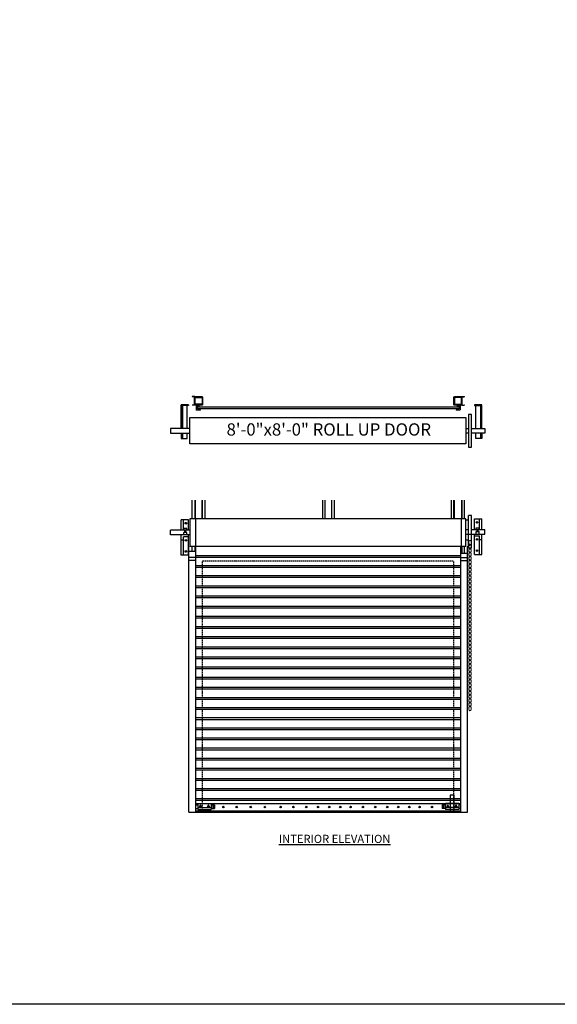
# Model space of a CAD drawing. Extents: x -2483 to 12769, y -1865 to 2542.
# Drawn here: x 980 to 1185, y 965 to 1341 of the extents above; entities that cross this region are included whole.
import ezdxf

# ---------------------------------------------------------------- set-up
doc = ezdxf.new("R2010")
doc.units = 0
doc.header["$MEASUREMENT"] = 0
doc.linetypes.add('HIDDEN', pattern=[0.375, 0.25, -0.125])
doc.linetypes.add('HIDDENX2', pattern=[0.75, 0.5, -0.25])
for name, color, linetype in [('Channel', 7, 'Continuous'), ('Columns', 3, 'Continuous'), ('Construction Line', 30, 'Continuous'), ('Dimensions', 5, 'Continuous'), ('Door', 3, 'Continuous')]:
    doc.layers.add(name, color=color, linetype=linetype)
doc.styles.get("Standard").update_dxf_attribs({"font": 'arial.ttf'})

msp = doc.modelspace()

# ---------------------------------------------------------------- linework, layer by layer
at = {"layer": 'Channel'}
for p, q in [((1046.02844, 1196.75966), (1046.08266, 1196.72966)), ((1047.00438, 1196.78965), (1046.03563, 1196.78965)), ((1046.94226, 1196.72765), (1046.09041, 1196.72765)), ((1046.95826, 1195.17315), (1046.95826, 1196.71165)), ((1047.02038, 1196.77365), (1047.02038, 1193.53165)), ((1149.02113, 1196.77365), (1149.02113, 1193.53165)), ((1149.03713, 1196.78965), (1150.00589, 1196.78965)), ((1149.08326, 1195.17315), (1149.08326, 1196.71165)), ((1149.09926, 1196.72765), (1149.95111, 1196.72765)), ((1150.01308, 1196.75966), (1149.95886, 1196.72966)), ((1046.02844, 1193.54564), (1046.08266, 1193.57565)), ((1047.00438, 1193.51565), (1046.03563, 1193.51565)), ((1046.94226, 1193.57765), (1046.09041, 1193.57765)), ((1046.95826, 1193.59365), (1046.95826, 1195.13216)), ((1149.03713, 1193.51565), (1150.00589, 1193.51565)), ((1149.08326, 1193.59365), (1149.08326, 1195.13216)), ((1149.09926, 1193.57765), (1149.95111, 1193.57765)), ((1150.01308, 1193.54564), (1149.95886, 1193.57565)), ((1046.02113, 1150.0294), (1046.02113, 1157.15465)), ((1051.02113, 1150.0294), (1051.02113, 1157.15465)), ((1095.77563, 1157.15465), (1095.77563, 1150.0294)), ((1096.75938, 1157.15465), (1096.75938, 1150.0294)), ((1099.28288, 1157.15465), (1099.28288, 1150.0294)), ((1100.26663, 1157.15465), (1100.26663, 1150.0294)), ((1145.02113, 1150.0294), (1145.02113, 1157.15465)), ((1150.02113, 1150.0294), (1150.02113, 1157.15465)), ((1046.02113, 1137.62187), (1046.02113, 1139.58096)), ((1150.02113, 1136.96885), (1150.02113, 1139.58096))]:
    msp.add_line(p, q, dxfattribs=at)
at = {"layer": 'Channel', "lineweight": 0}
for points in [[(1047.66201, 1191.86509), (1047.66201, 1193.05097, -0.414213562), (1047.73282, 1193.12179), (1048.5679, 1193.12179, 0.309251921), (1048.77038, 1193.26341), (1048.82981, 1193.4541, -0.357510765), (1048.89925, 1193.51103), (1050.02038, 1193.51103), (1050.02038, 1193.65265), (1048.89925, 1193.65265, 0.357419269), (1048.69094, 1193.48188), (1048.63734, 1193.32034, -0.357510765), (1048.5679, 1193.26341), (1047.73282, 1193.26341, 0.414198852), (1047.52038, 1193.05097), (1047.52038, 1191.86509, 0.414213562), (1047.73282, 1191.65265), (1049.19526, 1191.65265), (1049.19526, 1191.79428), (1047.73282, 1191.79428, -0.414213562)], [(1148.37951, 1191.86509), (1148.37951, 1193.05097, 0.414213562), (1148.3087, 1193.12179), (1147.47362, 1193.12179, -0.309251921), (1147.27113, 1193.26341), (1147.21171, 1193.4541, 0.357510765), (1147.14227, 1193.51103), (1146.02113, 1193.51103), (1146.02113, 1193.65265), (1147.14227, 1193.65265, -0.357419269), (1147.35058, 1193.48188), (1147.40418, 1193.32034, 0.357510765), (1147.47362, 1193.26341), (1148.3087, 1193.26341, -0.414198852), (1148.52113, 1193.05097), (1148.52113, 1191.86509, -0.414213562), (1148.3087, 1191.65265), (1146.84626, 1191.65265), (1146.84626, 1191.79428), (1148.3087, 1191.79428, 0.414213562)]]:
    msp.add_lwpolyline(points, format="xyb", close=True, dxfattribs=at)
at = {"layer": 'Channel'}
for centre, radius, start, end in [((1046.03619, 1196.77366), 0.016, 92, 241.0362435), ((1046.09041, 1196.74365), 0.016, 241.0362435, 270), ((1046.94226, 1196.71165), 0.016, 0, 90), ((1047.00438, 1196.77365), 0.016, 0, 90), ((1149.03713, 1196.77365), 0.016, 90, 180), ((1149.09926, 1196.71165), 0.016, 90, 180), ((1149.95111, 1196.74365), 0.016, 270, 298.9637565), ((1150.00533, 1196.77366), 0.016, 298.9637565, 88), ((1046.03619, 1193.53164), 0.016, 118.9637565, 268), ((1046.09041, 1193.56165), 0.016, 90, 118.9637565), ((1046.94226, 1193.59365), 0.016, 270, 0), ((1046.97426, 1195.17315), 0.016, 180, 232.0201276), ((1046.97426, 1195.13216), 0.016, 127.9798724, 180), ((1046.95826, 1195.15265), 0.01, 307.9798724, 52.0201276), ((1047.00438, 1193.53165), 0.016, 270, 0), ((1149.03713, 1193.53165), 0.016, 180, 270), ((1149.08326, 1195.15265), 0.01, 127.9798724, 232.0201276), ((1149.06726, 1195.17315), 0.016, 307.9798724, 0), ((1149.06726, 1195.13216), 0.016, 0, 52.0201276), ((1149.09926, 1193.59365), 0.016, 180, 270), ((1149.95111, 1193.56165), 0.016, 61.0362435, 90), ((1150.00533, 1193.53164), 0.016, 272, 61.0362435)]:
    msp.add_arc(centre, radius, start, end, dxfattribs=at)
at = {"layer": 'Columns'}
for p, q in [((1047.02113, 1157.15465), (1047.02113, 1150.0294)), ((1050.02113, 1150.0294), (1050.02113, 1157.15465)), ((1146.02113, 1150.0294), (1146.02113, 1157.15465)), ((1149.02113, 1157.15465), (1149.02113, 1150.0294)), ((1047.02113, 1139.58096), (1047.02113, 1137.62187)), ((1149.02113, 1139.58096), (1149.02113, 1136.96885))]:
    msp.add_line(p, q, dxfattribs=at)
at = {"layer": 'Columns', "linetype": 'HIDDEN'}
for p, q in [((1047.20863, 1157.15465), (1047.20863, 1150.0294)), ((1049.83363, 1150.0294), (1049.83363, 1157.15465)), ((1146.20863, 1150.0294), (1146.20863, 1157.15465)), ((1148.83363, 1157.15465), (1148.83363, 1150.0294)), ((1047.20863, 1139.58096), (1047.20863, 1137.62187)), ((1148.83363, 1139.58096), (1148.83363, 1136.96885))]:
    msp.add_line(p, q, dxfattribs=at)
at = {"layer": 'Columns', "linetype": 'HIDDENX2'}
for p, q in [((1050.0236, 1134.03022), (1146.01866, 1134.03022)), ((1050.0236, 1038.03022), (1050.0236, 1134.03022)), ((1146.01866, 1038.03022), (1146.01866, 1134.03022))]:
    msp.add_line(p, q, dxfattribs=at)
at = {"layer": 'Columns'}
for points in [[(1049.83288, 1193.65265), (1047.20788, 1193.65265, -0.414213562), (1047.02038, 1193.84015), (1047.02038, 1196.46515, -0.414213562), (1047.20788, 1196.65265), (1049.83288, 1196.65265, -0.414213562), (1050.02038, 1196.46515), (1050.02038, 1193.84015, -0.414213562)], [(1146.20863, 1193.65265), (1148.83363, 1193.65265, 0.414213562), (1149.02113, 1193.84015), (1149.02113, 1196.46515, 0.414213562), (1148.83363, 1196.65265), (1146.20863, 1196.65265, 0.414213562), (1146.02113, 1196.46515), (1146.02113, 1193.84015, 0.414213562)], [(1049.73913, 1193.84015), (1047.30163, 1193.84015, -0.414213562), (1047.20788, 1193.9339), (1047.20788, 1196.3714, -0.414213562), (1047.30163, 1196.46515), (1049.73913, 1196.46515, -0.414213562), (1049.83288, 1196.3714), (1049.83288, 1193.9339, -0.414213562)], [(1146.30238, 1193.84015), (1148.73988, 1193.84015, 0.414213562), (1148.83363, 1193.9339), (1148.83363, 1196.3714, 0.414213562), (1148.73988, 1196.46515), (1146.30238, 1196.46515, 0.414213562), (1146.20863, 1196.3714), (1146.20863, 1193.9339, 0.414213562)]]:
    msp.add_lwpolyline(points, format="xyb", close=True, dxfattribs=at)
for points in [[(1047.02038, 1193.65265), (1050.02038, 1193.65265), (1050.02038, 1196.65265), (1047.02038, 1196.65265)], [(1149.02113, 1193.65265), (1146.02113, 1193.65265), (1146.02113, 1196.65265), (1149.02113, 1196.65265)]]:
    msp.add_lwpolyline(points, close=True, dxfattribs=at)
msp.add_lwpolyline([(1146.04938, 1038.53022), (1146.04938, 1044.53022), (1144.54938, 1044.53022), (1144.54938, 1038.53022)], dxfattribs=at)
at = {"layer": 'Construction Line'}
msp.add_lwpolyline([(272.64459, 1833.45668), (1907.15462, 1833.45668), (1907.15462, 964.56969), (272.64459, 964.56969)], close=True, dxfattribs=at)
at = {"layer": 'Door'}
for p, q in [((1044.6386, 1193.65265), (1041.86323, 1193.65265)), ((1153.85747, 1193.65265), (1156.63283, 1193.65265)), ((1151.5694, 1138.92793), (1151.5694, 1151.33545)), ((1152.7122, 1151.33545), (1151.5694, 1151.33545)), ((1152.7122, 1138.92793), (1152.7122, 1151.33545)), ((1044.63613, 1149.70289), (1041.86076, 1149.70289)), ((1041.86076, 1145.70309), (1041.86076, 1149.70289)), ((1042.67704, 1145.70309), (1042.67704, 1149.70289)), ((1044.63613, 1145.70309), (1044.63613, 1149.70289)), ((1047.41149, 1139.58096), (1047.41149, 1150.0294)), ((1148.95729, 1139.58096), (1148.95729, 1150.0294)), ((1151.5694, 1149.53963), (1150.58986, 1149.53963)), ((1153.855, 1150.0294), (1156.63036, 1150.0294)), ((1153.855, 1146.02961), (1153.855, 1150.0294)), ((1155.81408, 1146.02961), (1155.81408, 1150.0294)), ((1156.63036, 1146.02961), (1156.63036, 1150.0294)), ((1037.77934, 1143.90727), (1037.77934, 1145.70309)), ((1045.1259, 1145.70309), (1037.77934, 1145.70309)), ((1045.1259, 1143.90727), (1037.77934, 1143.90727)), ((1041.86076, 1136.15256), (1041.86076, 1143.90727)), ((1043.9831, 1146.35612), (1042.8403, 1146.35612)), ((1042.8403, 1145.70309), (1042.8403, 1146.35612)), ((1042.8403, 1143.90727), (1042.8403, 1144.88681)), ((1043.9831, 1144.88681), (1042.8403, 1144.88681)), ((1043.24844, 1144.88681), (1043.24844, 1145.70309)), ((1043.57496, 1144.88681), (1043.57496, 1145.70309)), ((1043.9831, 1145.70309), (1043.9831, 1146.35612)), ((1043.9831, 1143.90727), (1043.9831, 1144.88681)), ((1044.63613, 1136.15256), (1044.63613, 1143.90727)), ((1150.58986, 1146.02961), (1151.5694, 1146.02961)), ((1150.58986, 1144.23378), (1151.5694, 1144.23378)), ((1151.5694, 1144.23378), (1157.77316, 1144.23378)), ((1152.7122, 1146.02961), (1157.77316, 1146.02961)), ((1153.855, 1136.47908), (1153.855, 1144.23378)), ((1154.50802, 1146.02961), (1154.50802, 1146.68263)), ((1154.50802, 1146.68263), (1155.65082, 1146.68263)), ((1154.50802, 1145.21332), (1155.65082, 1145.21332)), ((1154.50802, 1144.23378), (1154.50802, 1145.21332)), ((1154.91617, 1145.21332), (1154.91617, 1146.02961)), ((1155.24268, 1145.21332), (1155.24268, 1146.02961)), ((1155.65082, 1146.02961), (1155.65082, 1146.68263)), ((1155.65082, 1144.23378), (1155.65082, 1145.21332)), ((1156.63036, 1136.47908), (1156.63036, 1144.23378)), ((1157.77316, 1144.23378), (1157.77316, 1146.02961)), ((1042.67704, 1141.86655), (1041.86076, 1141.86655)), ((1042.67704, 1136.15256), (1042.67704, 1143.25424)), ((1044.63613, 1143.25424), (1042.67704, 1143.25424)), ((1151.5694, 1141.86655), (1150.58986, 1141.86655)), ((1153.855, 1143.58075), (1155.81408, 1143.58075)), ((1155.81408, 1136.47908), (1155.81408, 1143.58075)), ((1155.81408, 1142.19307), (1156.63036, 1142.19307)), ((1044.79938, 1038.03022), (1044.79938, 1139.58096)), ((1047.41149, 1137.62187), (1044.79938, 1137.62187)), ((1047.41149, 1038.03022), (1047.41149, 1139.58096)), ((1047.41149, 1135.66279), (1047.41149, 1137.62187)), ((1047.41149, 1135.33628), (1047.41149, 1137.62187)), ((1148.63078, 1038.03022), (1148.63078, 1139.58096)), ((1148.63078, 1135.33628), (1148.63078, 1136.96885)), ((1148.63078, 1136.96885), (1151.24289, 1136.96885)), ((1151.24289, 1038.03022), (1151.24289, 1139.58096)), ((1152.7122, 1138.92793), (1151.5694, 1138.92793)), ((1153.855, 1136.47908), (1155.81408, 1136.47908)), ((1155.81408, 1136.47908), (1156.63036, 1136.47908)), ((1042.67704, 1136.15256), (1041.86076, 1136.15256)), ((1044.63613, 1136.15256), (1042.67704, 1136.15256)), ((1047.41149, 1135.33628), (1044.79938, 1135.33628)), ((1047.41149, 1134.19348), (1044.79938, 1134.19348)), ((1047.41149, 1136.06599), (1148.63078, 1136.06599)), ((1047.41149, 1135.41297), (1148.63078, 1135.41297)), ((1148.63078, 1135.33628), (1151.24289, 1135.33628)), ((1148.63078, 1134.19348), (1151.24289, 1134.19348)), ((1047.41149, 1132.22946), (1148.63078, 1132.22946)), ((1047.41149, 1131.57643), (1148.63078, 1131.57643)), ((1047.41149, 1128.39292), (1148.63078, 1128.39292)), ((1047.41149, 1127.73989), (1148.63078, 1127.73989)), ((1047.41149, 1124.47475), (1148.63078, 1124.47475)), ((1047.41149, 1123.82173), (1148.63078, 1123.82173)), ((1047.41149, 1120.63822), (1148.63078, 1120.63822)), ((1047.41149, 1119.98519), (1148.63078, 1119.98519)), ((1047.41149, 1116.72005), (1148.63078, 1116.72005)), ((1047.41149, 1116.06702), (1148.63078, 1116.06702)), ((1047.41149, 1112.88351), (1148.63078, 1112.88351)), ((1047.41149, 1112.23049), (1148.63078, 1112.23049)), ((1047.41149, 1108.96535), (1148.63078, 1108.96535)), ((1047.41149, 1108.31232), (1148.63078, 1108.31232)), ((1047.41149, 1105.12881), (1148.63078, 1105.12881)), ((1047.41149, 1104.47578), (1148.63078, 1104.47578)), ((1047.41149, 1101.21065), (1148.63078, 1101.21065)), ((1047.41149, 1100.55762), (1148.63078, 1100.55762)), ((1047.41149, 1097.37411), (1148.63078, 1097.37411)), ((1047.41149, 1096.72108), (1148.63078, 1096.72108)), ((1047.41149, 1093.53757), (1148.63078, 1093.53757)), ((1047.41149, 1092.88454), (1148.63078, 1092.88454)), ((1047.41149, 1089.6194), (1148.63078, 1089.6194)), ((1047.41149, 1088.96638), (1148.63078, 1088.96638)), ((1047.41149, 1085.78287), (1148.63078, 1085.78287)), ((1047.41149, 1085.12984), (1148.63078, 1085.12984)), ((1047.41149, 1081.8647), (1148.63078, 1081.8647)), ((1047.41149, 1081.21167), (1148.63078, 1081.21167)), ((1047.41149, 1078.02816), (1148.63078, 1078.02816)), ((1047.41149, 1077.37514), (1148.63078, 1077.37514)), ((1047.41149, 1074.11), (1148.63078, 1074.11)), ((1047.41149, 1073.45697), (1148.63078, 1073.45697)), ((1047.41149, 1070.27346), (1148.63078, 1070.27346)), ((1047.41149, 1069.62043), (1148.63078, 1069.62043)), ((1047.41149, 1066.3553), (1148.63078, 1066.3553)), ((1047.41149, 1065.70227), (1148.63078, 1065.70227)), ((1047.41149, 1062.51876), (1148.63078, 1062.51876)), ((1047.41149, 1061.86573), (1148.63078, 1061.86573)), ((1047.41149, 1058.60059), (1148.63078, 1058.60059)), ((1047.41149, 1057.94757), (1148.63078, 1057.94757)), ((1047.41149, 1054.76406), (1148.63078, 1054.76406)), ((1047.41149, 1054.11103), (1148.63078, 1054.11103)), ((1047.41149, 1050.84589), (1148.63078, 1050.84589)), ((1047.41149, 1050.19286), (1148.63078, 1050.19286)), ((1047.41149, 1047.00935), (1148.63078, 1047.00935)), ((1047.41149, 1046.35633), (1148.63078, 1046.35633)), ((1047.41149, 1043.17282), (1148.63078, 1043.17282)), ((1047.41149, 1042.51979), (1148.63078, 1042.51979)), ((1047.41149, 1041.28672), (1148.63078, 1041.28672)), ((1047.41149, 1040.79824), (1048.22562, 1040.79824)), ((1047.41149, 1039.33282), (1048.22562, 1039.33282)), ((1047.41149, 1038.5187), (1148.63078, 1038.5187)), ((1048.22562, 1041.28672), (1053.27318, 1041.28672)), ((1048.22562, 1041.28672), (1048.22562, 1039.00717)), ((1048.22562, 1039.82129), (1053.27318, 1039.82129)), ((1048.22562, 1039.00717), (1053.27318, 1039.00717)), ((1049.08136, 1040.29449), (1049.08136, 1040.63542)), ((1049.32377, 1040.29449), (1049.32377, 1040.63542)), ((1052.17503, 1040.29449), (1052.17503, 1040.63542)), ((1052.41744, 1040.29449), (1052.41744, 1040.63542)), ((1053.27318, 1041.28672), (1053.27318, 1039.00717)), ((1053.27318, 1040.79824), (1054.57578, 1040.79824)), ((1053.27318, 1039.33282), (1054.57578, 1039.33282)), ((1053.92448, 1040.79824), (1053.92448, 1039.33282)), ((1054.0873, 1040.79824), (1054.0873, 1039.33282)), ((1054.57578, 1040.79824), (1054.57578, 1039.33282)), ((1141.46649, 1040.79824), (1141.46649, 1039.33282)), ((1142.76909, 1040.79824), (1141.46649, 1040.79824)), ((1142.76909, 1039.33282), (1141.46649, 1039.33282)), ((1141.95497, 1040.79824), (1141.95497, 1039.33282)), ((1142.11779, 1040.79824), (1142.11779, 1039.33282)), ((1147.81665, 1041.28672), (1142.76909, 1041.28672)), ((1142.76909, 1041.28672), (1142.76909, 1039.00717)), ((1147.81665, 1039.82129), (1142.76909, 1039.82129)), ((1147.81665, 1039.00717), (1142.76909, 1039.00717)), ((1143.62483, 1040.29449), (1143.62483, 1040.63542)), ((1143.86724, 1040.29449), (1143.86724, 1040.63542)), ((1146.7185, 1040.29449), (1146.7185, 1040.63542)), ((1146.96091, 1040.29449), (1146.96091, 1040.63542)), ((1147.81665, 1041.28672), (1147.81665, 1039.00717)), ((1148.63078, 1040.79824), (1147.81665, 1040.79824)), ((1148.63078, 1039.33282), (1147.81665, 1039.33282)), ((1044.79938, 1038.03022), (1151.24289, 1038.03022))]:
    msp.add_line(p, q, dxfattribs=at)
at = {"layer": 'Door', "linetype": 'HIDDEN'}
for p, q in [((1042.38227, 1193.38361), (1042.38227, 1184.62975)), ((1156.11379, 1193.38361), (1156.11379, 1184.62975)), ((1042.38227, 1182.83392), (1042.38227, 1180.7505)), ((1156.11379, 1182.83392), (1156.11379, 1180.7505))]:
    msp.add_line(p, q, dxfattribs=at)
at = {"layer": 'Door'}
for points in [[(1041.86323, 1184.62975), (1041.86323, 1193.65265), (1044.6386, 1193.65265), (1044.6386, 1193.38361), (1042.13227, 1193.38361), (1042.13227, 1184.62975)], [(1044.13227, 1184.62975), (1044.13227, 1193.38361), (1042.13227, 1193.38361), (1042.13227, 1184.62975)], [(1156.63283, 1184.62975), (1156.63283, 1193.65265), (1153.85747, 1193.65265), (1153.85747, 1193.38361), (1156.36379, 1193.38361), (1156.36379, 1184.62975)], [(1154.36379, 1184.62975), (1154.36379, 1193.38361), (1156.36379, 1193.38361), (1156.36379, 1184.62975)], [(1045.12837, 1184.62975), (1037.78181, 1184.62975), (1037.78181, 1182.83392), (1045.12837, 1182.83392)], [(1041.86323, 1182.83392), (1041.86323, 1180.7505), (1042.13227, 1180.7505), (1042.13227, 1182.83392)], [(1042.13227, 1182.83392), (1042.13227, 1180.7505), (1044.13227, 1180.7505), (1044.13227, 1182.83392)], [(1150.59233, 1184.62975), (1151.57187, 1184.62975)], [(1151.57187, 1182.83392), (1150.59233, 1182.83392)], [(1152.71467, 1184.62975), (1157.77563, 1184.62975), (1157.77563, 1182.83392), (1152.71467, 1182.83392)], [(1156.36379, 1182.83392), (1156.36379, 1180.7505), (1154.36379, 1180.7505), (1154.36379, 1182.83392)], [(1156.63283, 1182.83392), (1156.63283, 1180.7505), (1156.36379, 1180.7505), (1156.36379, 1182.83392)]]:
    msp.add_lwpolyline(points, dxfattribs=at)
for points in [[(1048.01607, 1192.8475), (1148.02545, 1192.8475), (1148.02545, 1192.06856), (1048.01607, 1192.06856)], [(1151.57187, 1177.52807), (1152.71467, 1177.52807), (1152.71467, 1189.9356), (1151.57187, 1189.9356)], [(1150.59233, 1178.69746), (1045.12837, 1178.69746), (1045.12837, 1188.76622), (1150.59233, 1188.76622)], [(1045.1259, 1150.0294), (1045.1259, 1139.58096), (1150.58986, 1139.58096), (1150.58986, 1150.0294)]]:
    msp.add_lwpolyline(points, close=True, dxfattribs=at)
for centre, radius in [((1043.65659, 1148.39683), 0.32651), ((1154.83454, 1148.72334), 0.32651), ((1043.65659, 1141.86655), 0.32651), ((1154.83454, 1142.19307), 0.32651), ((1043.65659, 1137.62187), 0.32651), ((1154.83454, 1137.94839), 0.32651), ((1057.99509, 1039.95888), 0.26948), ((1063.04266, 1039.95888), 0.26948), ((1068.41587, 1039.95888), 0.26948), ((1073.78908, 1039.95888), 0.26948), ((1079.81359, 1039.95888), 0.26948), ((1084.69833, 1039.95888), 0.26948), ((1089.58307, 1039.95888), 0.26948), ((1094.14216, 1039.95888), 0.26948), ((1098.3756, 1039.95888), 0.26948), ((1102.60904, 1039.95888), 0.26948), ((1106.51683, 1039.95888), 0.26948), ((1111.23875, 1039.95888), 0.26948), ((1115.96066, 1039.95888), 0.26948), ((1120.51975, 1039.95888), 0.26948), ((1124.75319, 1039.95888), 0.26948), ((1128.98663, 1039.95888), 0.26948), ((1132.89442, 1039.95888), 0.26948), ((1137.61634, 1039.95888), 0.26948)]:
    msp.add_circle(centre, radius, dxfattribs=at)
for centre, radius in [((1049.20257, 1039.82129), 0.48847), ((1049.20257, 1039.82129), 0.32565), ((1049.20257, 1040.63542), 0.12121), ((1052.29623, 1039.82129), 0.48847), ((1052.29623, 1039.82129), 0.32565), ((1052.29623, 1040.63542), 0.12121), ((1143.74604, 1039.82129), 0.48847), ((1143.74604, 1039.82129), 0.32565), ((1143.74604, 1040.63542), 0.12121), ((1146.8397, 1039.82129), 0.48847), ((1146.8397, 1039.82129), 0.32565), ((1146.8397, 1040.63542), 0.12121)]:
    msp.add_arc(centre, radius, 0, 180, dxfattribs=at)
at = {"layer": 'Door', "color": 253, "lineweight": 0, "true_color": 0x9898cc}
for centre in [(1152.1408, 1140.88207), (1152.1408, 1139.41276), (1152.1408, 1137.94839), (1152.1408, 1137.94345), (1152.1408, 1136.47908), (1152.1408, 1136.47414), (1152.1408, 1135.00976), (1152.1408, 1135.00482), (1152.1408, 1133.54045), (1152.1408, 1133.53551), (1152.1408, 1132.07114), (1152.1408, 1132.0662), (1152.1408, 1130.60183), (1152.1408, 1130.59689), (1152.1408, 1129.13252), (1152.1408, 1129.12758), (1152.1408, 1127.6632), (1152.1408, 1127.65826), (1152.1408, 1126.18895), (1152.1408, 1124.71964), (1152.1408, 1123.25033), (1152.1408, 1121.78102), (1152.1408, 1120.3117), (1152.1408, 1118.84239), (1152.1408, 1117.37308), (1152.1408, 1115.90377), (1152.1408, 1114.43445), (1152.1408, 1112.96514), (1152.1408, 1111.49583), (1152.1408, 1110.02652), (1152.1408, 1108.55721), (1152.1408, 1107.08789), (1152.1408, 1105.61858), (1152.1408, 1104.14927), (1152.1408, 1102.67996), (1152.1408, 1101.21065), (1152.1408, 1099.74133), (1152.1408, 1098.27202), (1152.1408, 1096.80271), (1152.1408, 1095.3334), (1152.1408, 1093.86408), (1152.1408, 1092.39477), (1152.1408, 1090.92546), (1152.1408, 1089.45615), (1152.1408, 1087.98684), (1152.1408, 1086.51752), (1152.1408, 1085.04821), (1152.1408, 1083.5789), (1152.1408, 1082.10959), (1152.1408, 1080.64028), (1152.1408, 1079.17096), (1152.1408, 1077.70165)]:
    msp.add_ellipse(centre, major_axis=(0, 0.97954), ratio=0.5, dxfattribs=at)

# ---------------------------------------------------------------- texts
at = {"layer": 'Dimensions', "color": 4, "attachment_point": 5}
for s, insert, char_height, width in [('8\'-0"x8\'-0" ROLL UP DOOR', (1098.22837, 1183.62714), 4.6875, 94.3466081), ('{\\fArial|b0|i0|c0|p34;\\LINTERIOR ELEVATION}', (1100.44761, 1027.78367), 3.125, 62.8977387)]:
    msp.add_mtext(s, dxfattribs=dict(at, insert=insert, char_height=char_height, width=width))

doc.saveas('drawing.dxf')
